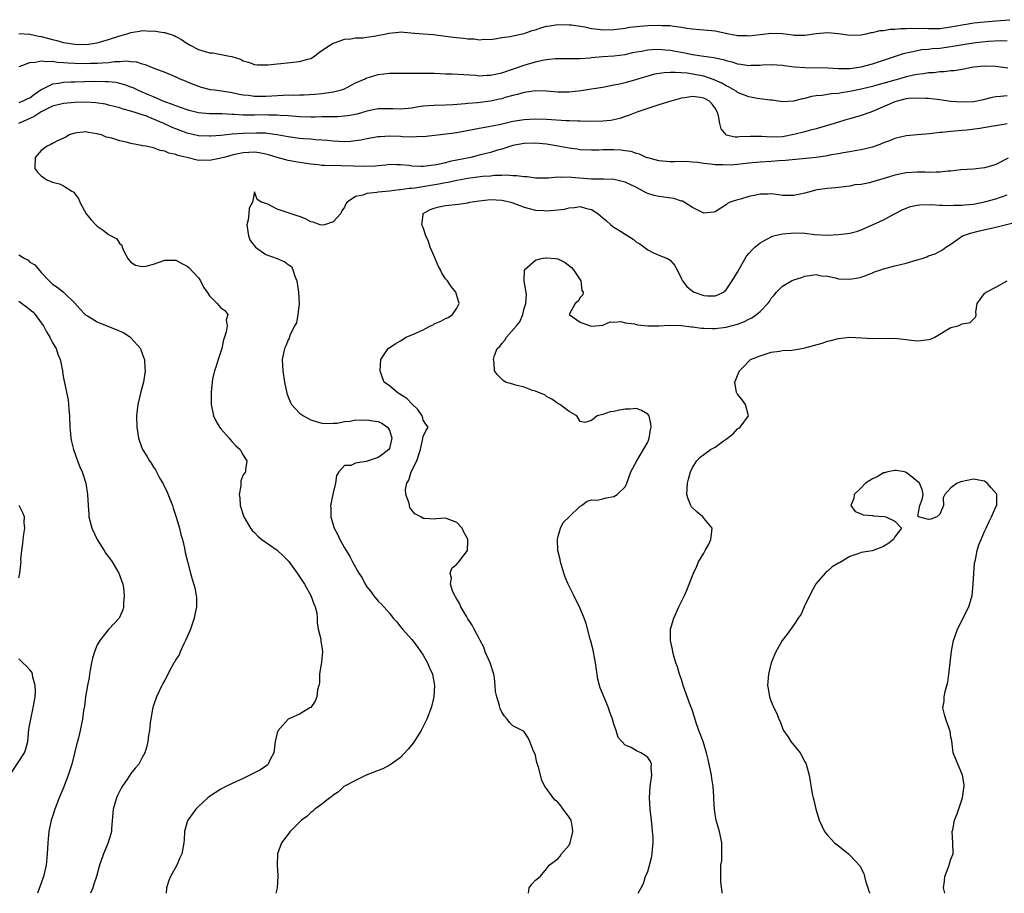
# Model space of a CAD drawing. Units: inches. Extents: x 2640000 to 2643000, y 1476000 to 1479000.
# Drawn here: x 2642335 to 2642510, y 1476000 to 1476155 of the extents above; entities that cross this region are included whole.
import ezdxf

# ---------------------------------------------------------------- set-up
doc = ezdxf.new("R2010")
doc.units = ezdxf.units.IN
doc.header["$MEASUREMENT"] = 0
doc.layers.add('LD26401476_2ft', color=192, linetype='Continuous')

msp = doc.modelspace()

# ---------------------------------------------------------------- linework, layer by layer
at = {"layer": 'LD26401476_2ft'}
for points, elevation in [([(2642335, 1476153.03), (2642337, 1476152.93), (2642338.56, 1476152.56), (2642339, 1476152.5), (2642341, 1476151.97), (2642341.79, 1476151.79), (2642343, 1476151.45), (2642345, 1476151.12), (2642347, 1476151.1), (2642349, 1476151.4), (2642351, 1476151.95), (2642353, 1476152.62), (2642354.31, 1476153), (2642355, 1476153.23), (2642356.54, 1476153.46), (2642357, 1476153.55), (2642358.52, 1476153.48), (2642359, 1476153.5), (2642360.78, 1476153.22), (2642361, 1476153.2), (2642362.68, 1476152.68), (2642363, 1476152.53), (2642364, 1476152), (2642365, 1476151.28), (2642365.18, 1476151.18), (2642365.44, 1476151), (2642367, 1476150.2), (2642368.18, 1476149.82), (2642369, 1476149.6), (2642369.59, 1476149.59), (2642372.54, 1476149), (2642372.93, 1476148.93), (2642374.48, 1476148.48), (2642375, 1476148.2), (2642375.94, 1476147.94), (2642377, 1476147.52), (2642377.47, 1476147.47), (2642379.44, 1476147.44), (2642381, 1476147.66), (2642381.68, 1476147.68), (2642385, 1476148.05), (2642386.5, 1476148.5), (2642387, 1476148.62), (2642387.67, 1476149), (2642388.4, 1476149.6), (2642389, 1476149.99), (2642390.51, 1476151), (2642391, 1476151.3), (2642391.42, 1476151.42), (2642393, 1476152.05), (2642394.12, 1476152.12), (2642395, 1476152.27), (2642396.3, 1476152.3), (2642397, 1476152.37), (2642398.61, 1476152.61), (2642400.46, 1476153), (2642400.89, 1476153.11), (2642402.7, 1476153.3), (2642403, 1476153.32), (2642404.81, 1476153.19), (2642407, 1476152.99), (2642408.84, 1476152.84), (2642411, 1476152.58), (2642412.37, 1476152.37), (2642414.19, 1476152.19), (2642415, 1476152.08), (2642416.08, 1476152.08), (2642417, 1476151.9), (2642418.01, 1476152.01), (2642419, 1476151.99), (2642420.15, 1476152.15), (2642421, 1476152.36), (2642422.5, 1476152.5), (2642423, 1476152.64), (2642425, 1476153.03), (2642426.42, 1476153.58), (2642427, 1476153.72), (2642427.95, 1476154.05), (2642429, 1476154.33), (2642429.57, 1476154.43), (2642431, 1476154.62), (2642433, 1476154.6), (2642433.44, 1476154.56), (2642435.78, 1476154.22), (2642437, 1476153.95), (2642438.18, 1476153.82), (2642439, 1476153.69), (2642441, 1476153.74), (2642443, 1476154.01), (2642443.85, 1476154.15), (2642445.63, 1476154.37), (2642447, 1476154.46), (2642449, 1476154.52), (2642449.51, 1476154.49), (2642451, 1476154.44), (2642451.67, 1476154.33), (2642453, 1476154.19), (2642453.98, 1476154.02), (2642455, 1476153.9), (2642456.23, 1476153.77), (2642457, 1476153.72), (2642459, 1476153.5), (2642461.45, 1476153), (2642462.76, 1476152.76), (2642463, 1476152.7), (2642464.65, 1476152.66), (2642465, 1476152.63), (2642467, 1476152.89), (2642469, 1476153.1), (2642471, 1476153.04), (2642472.81, 1476152.81), (2642473, 1476152.77), (2642474.76, 1476152.76), (2642475, 1476152.73), (2642477, 1476153.06), (2642479, 1476153.23), (2642481, 1476153.02), (2642483, 1476152.76), (2642485, 1476152.83), (2642485.91, 1476153), (2642486.8, 1476153.2), (2642487, 1476153.2), (2642488.42, 1476153.58), (2642489, 1476153.59), (2642490.18, 1476153.82), (2642491, 1476153.82), (2642492.06, 1476153.94), (2642493, 1476153.93), (2642494.02, 1476153.98), (2642495, 1476153.96), (2642496.03, 1476153.97), (2642497, 1476153.93), (2642498.04, 1476153.96), (2642499, 1476153.96), (2642501, 1476154.23), (2642501.63, 1476154.37), (2642503.33, 1476154.67), (2642505.08, 1476154.92), (2642507, 1476155.12), (2642509, 1476155.3), (2642511.5, 1476155.5)], 8590), ([(2642335, 1476147.18), (2642335.24, 1476147.24), (2642337, 1476147.89), (2642337.93, 1476147.93), (2642339, 1476148.2), (2642340.04, 1476148.04), (2642341, 1476148.1), (2642341.94, 1476147.94), (2642343, 1476147.9), (2642343.82, 1476147.82), (2642345, 1476147.77), (2642347, 1476147.73), (2642347.76, 1476147.76), (2642349, 1476147.77), (2642349.85, 1476147.85), (2642351, 1476147.89), (2642352.04, 1476148.04), (2642353, 1476148.05), (2642354.16, 1476148.16), (2642355, 1476148.06), (2642355.99, 1476147.99), (2642357, 1476147.66), (2642357.53, 1476147.53), (2642358.76, 1476147), (2642361, 1476146.17), (2642363, 1476145.32), (2642363.67, 1476145), (2642364.62, 1476144.62), (2642365, 1476144.45), (2642366.04, 1476144.04), (2642367, 1476143.65), (2642367.5, 1476143.5), (2642369.1, 1476143.1), (2642369.79, 1476143), (2642371.16, 1476142.84), (2642373, 1476142.54), (2642374.26, 1476142.26), (2642375, 1476142.14), (2642375.95, 1476142.05), (2642377, 1476141.9), (2642379, 1476141.9), (2642380.05, 1476141.95), (2642382.09, 1476142.09), (2642383, 1476142.1), (2642383.91, 1476142.09), (2642385, 1476142.13), (2642385.86, 1476142.14), (2642387.76, 1476142.24), (2642389, 1476142.36), (2642390.62, 1476142.62), (2642391, 1476142.65), (2642391.3, 1476142.7), (2642392.46, 1476143), (2642393, 1476143.21), (2642395, 1476144.25), (2642396.69, 1476145), (2642396.89, 1476145.11), (2642398.41, 1476145.59), (2642399, 1476145.72), (2642401, 1476145.99), (2642403.99, 1476146.01), (2642405, 1476145.96), (2642405.99, 1476146.01), (2642407, 1476145.96), (2642407.99, 1476146.01), (2642409, 1476145.96), (2642410.06, 1476145.94), (2642411, 1476145.88), (2642412.16, 1476145.84), (2642414.26, 1476145.74), (2642416.4, 1476145.6), (2642417, 1476145.53), (2642418.39, 1476145.61), (2642419, 1476145.6), (2642421, 1476146.06), (2642425, 1476147.41), (2642425.6, 1476147.6), (2642427, 1476147.98), (2642428.29, 1476148.29), (2642429, 1476148.4), (2642430.59, 1476148.59), (2642432.61, 1476148.61), (2642434.59, 1476148.59), (2642435, 1476148.6), (2642436.71, 1476148.71), (2642437, 1476148.75), (2642439, 1476148.93), (2642441, 1476149.06), (2642443, 1476149.31), (2642444.36, 1476149.64), (2642445, 1476149.76), (2642445.92, 1476149.92), (2642447, 1476150.15), (2642447.79, 1476150.21), (2642449, 1476150.26), (2642450.14, 1476150.14), (2642451, 1476150.08), (2642453.59, 1476149.59), (2642455, 1476149.3), (2642457, 1476149), (2642458.79, 1476148.79), (2642459, 1476148.73), (2642460.43, 1476148.43), (2642461, 1476148.24), (2642461.98, 1476147.98), (2642463, 1476147.66), (2642463.59, 1476147.59), (2642465, 1476147.36), (2642465.39, 1476147.39), (2642467, 1476147.4), (2642467.45, 1476147.45), (2642469, 1476147.51), (2642471, 1476147.38), (2642471.32, 1476147.32), (2642473.12, 1476147.12), (2642475, 1476146.99), (2642479.07, 1476146.93), (2642481, 1476146.83), (2642481.16, 1476146.84), (2642483, 1476146.84), (2642485, 1476147.09), (2642487, 1476147.63), (2642492.53, 1476149.47), (2642493, 1476149.58), (2642493.7, 1476149.7), (2642495, 1476150.02), (2642495.83, 1476150.17), (2642497, 1476150.28), (2642497.64, 1476150.36), (2642499, 1476150.46), (2642501, 1476150.72), (2642503.1, 1476151.1), (2642505, 1476151.4), (2642505.45, 1476151.45), (2642507.67, 1476151.67), (2642509.77, 1476151.77), (2642511, 1476151.74)], 8588), ([(2642511.11, 1476146.89), (2642509, 1476147.18), (2642507, 1476147.24), (2642505, 1476147.04), (2642504.73, 1476147), (2642503, 1476146.65), (2642501.59, 1476146.41), (2642501, 1476146.38), (2642499.78, 1476146.22), (2642499, 1476146.24), (2642497.93, 1476146.07), (2642497, 1476146.06), (2642496.13, 1476145.87), (2642495, 1476145.76), (2642494.4, 1476145.6), (2642493, 1476145.31), (2642491.9, 1476145), (2642491, 1476144.76), (2642487.82, 1476143.82), (2642487, 1476143.59), (2642485, 1476143.11), (2642483, 1476142.69), (2642481.52, 1476142.48), (2642481, 1476142.39), (2642479.7, 1476142.3), (2642478.03, 1476142.03), (2642477, 1476141.94), (2642476.17, 1476141.83), (2642475, 1476141.49), (2642474.56, 1476141.44), (2642472.97, 1476140.97), (2642471, 1476140.87), (2642469.16, 1476141.16), (2642468.81, 1476141.19), (2642466.5, 1476141.5), (2642465, 1476141.77), (2642463.75, 1476142.25), (2642463, 1476142.57), (2642462.76, 1476142.76), (2642461.52, 1476143.52), (2642461, 1476143.72), (2642460.22, 1476144.22), (2642458.82, 1476144.82), (2642457, 1476145.44), (2642455, 1476145.83), (2642454.03, 1476145.97), (2642453, 1476146.04), (2642451.87, 1476146.13), (2642451, 1476146.09), (2642449.93, 1476146.07), (2642448.22, 1476145.78), (2642447, 1476145.46), (2642445.41, 1476145), (2642444.81, 1476144.81), (2642443, 1476144.29), (2642442.05, 1476144.05), (2642441, 1476143.82), (2642439, 1476143.44), (2642437, 1476143.11), (2642435.16, 1476142.84), (2642433, 1476142.62), (2642431, 1476142.59), (2642429, 1476142.78), (2642427, 1476142.86), (2642425.4, 1476142.6), (2642425, 1476142.56), (2642423.81, 1476142.19), (2642423, 1476142), (2642421.63, 1476141.63), (2642421, 1476141.44), (2642420.64, 1476141.36), (2642419, 1476141.02), (2642416.72, 1476140.72), (2642415, 1476140.6), (2642414.52, 1476140.52), (2642412.34, 1476140.34), (2642411, 1476140.26), (2642409, 1476140.25), (2642407, 1476140.12), (2642405.91, 1476139.91), (2642405, 1476139.76), (2642403, 1476139.57), (2642401.65, 1476139.65), (2642401, 1476139.66), (2642399.65, 1476139.65), (2642399, 1476139.62), (2642397, 1476139.2), (2642395.29, 1476138.71), (2642393.63, 1476138.37), (2642393, 1476138.3), (2642391.77, 1476138.23), (2642391, 1476138.23), (2642389.8, 1476138.2), (2642389, 1476138.22), (2642387.82, 1476138.18), (2642387, 1476138.18), (2642385, 1476138.21), (2642383.69, 1476138.31), (2642383, 1476138.38), (2642381.54, 1476138.46), (2642381, 1476138.52), (2642379.48, 1476138.52), (2642379, 1476138.54), (2642377, 1476138.49), (2642375.47, 1476138.53), (2642375, 1476138.51), (2642373.36, 1476138.64), (2642373, 1476138.64), (2642371.25, 1476138.75), (2642369, 1476138.77), (2642367, 1476138.94), (2642365.34, 1476139.34), (2642365, 1476139.45), (2642363, 1476140.14), (2642362.4, 1476140.4), (2642361, 1476140.89), (2642360.74, 1476141), (2642359, 1476141.75), (2642358.14, 1476142.14), (2642357, 1476142.6), (2642356.07, 1476143), (2642355.36, 1476143.36), (2642355, 1476143.5), (2642353.91, 1476143.91), (2642353, 1476144.16), (2642352.3, 1476144.3), (2642351, 1476144.42), (2642350.46, 1476144.46), (2642348.47, 1476144.47), (2642345, 1476144.4), (2642344.36, 1476144.36), (2642343, 1476144.32), (2642342.16, 1476144.16), (2642341, 1476144.04), (2642339, 1476143), (2642337.8, 1476142.2), (2642337, 1476141.56), (2642336.6, 1476141.4), (2642335.75, 1476141), (2642335, 1476140.73)], 8586), ([(2642511, 1476141.93), (2642509.81, 1476141.81), (2642509, 1476141.79), (2642508.35, 1476141.65), (2642506.75, 1476141.25), (2642505.6, 1476141), (2642505, 1476140.89), (2642503, 1476140.8), (2642500.95, 1476140.95), (2642499, 1476141.21), (2642497, 1476141.45), (2642496.55, 1476141.45), (2642495, 1476141.56), (2642493.45, 1476141.45), (2642493, 1476141.39), (2642491.41, 1476141), (2642491, 1476140.88), (2642487, 1476139.14), (2642486.57, 1476139), (2642485, 1476138.42), (2642483, 1476137.86), (2642482.31, 1476137.69), (2642480.77, 1476137.23), (2642479, 1476136.65), (2642477, 1476136.06), (2642475.77, 1476135.77), (2642475, 1476135.55), (2642473, 1476135.05), (2642471.29, 1476134.71), (2642471, 1476134.67), (2642469, 1476134.57), (2642467.32, 1476134.68), (2642465.3, 1476134.7), (2642463.37, 1476134.63), (2642463, 1476134.58), (2642462.59, 1476134.59), (2642461, 1476134.97), (2642460.95, 1476135), (2642460.09, 1476136.09), (2642459.85, 1476137), (2642459.61, 1476138.39), (2642459.43, 1476139), (2642459, 1476139.74), (2642458.47, 1476140.47), (2642457.98, 1476141), (2642457, 1476141.56), (2642456.32, 1476141.68), (2642455, 1476141.84), (2642453.57, 1476141.57), (2642453, 1476141.52), (2642452.58, 1476141.42), (2642451.11, 1476141), (2642449, 1476140.33), (2642448.07, 1476140.07), (2642447, 1476139.72), (2642445.06, 1476139.06), (2642443.58, 1476138.42), (2642443, 1476138.25), (2642442.06, 1476137.94), (2642441, 1476137.68), (2642440.42, 1476137.58), (2642439, 1476137.42), (2642436.61, 1476137.39), (2642435, 1476137.44), (2642434.57, 1476137.43), (2642433, 1476137.5), (2642432.5, 1476137.5), (2642429, 1476137.72), (2642427, 1476137.8), (2642425, 1476137.7), (2642423, 1476137.35), (2642420.87, 1476136.87), (2642418.35, 1476136.35), (2642417, 1476136.12), (2642413, 1476135.37), (2642411.11, 1476135.11), (2642407, 1476134.66), (2642406.68, 1476134.68), (2642405, 1476134.6), (2642403.33, 1476134.67), (2642403, 1476134.71), (2642401, 1476134.77), (2642399.34, 1476134.66), (2642399, 1476134.63), (2642397, 1476134.27), (2642395.94, 1476134.06), (2642395, 1476133.92), (2642394.16, 1476133.84), (2642393, 1476133.78), (2642391, 1476133.87), (2642389.98, 1476133.98), (2642389, 1476134.06), (2642387.87, 1476134.13), (2642387, 1476134.23), (2642385.69, 1476134.31), (2642385, 1476134.37), (2642383, 1476134.63), (2642381.02, 1476135.02), (2642379.27, 1476135.27), (2642379, 1476135.28), (2642377.33, 1476135.33), (2642375, 1476135.24), (2642373, 1476135.11), (2642371, 1476134.91), (2642369.23, 1476134.77), (2642369, 1476134.74), (2642367, 1476134.85), (2642365, 1476135.3), (2642363.77, 1476135.77), (2642363, 1476136.05), (2642362.33, 1476136.33), (2642360.87, 1476137), (2642359, 1476137.81), (2642357.63, 1476138.37), (2642357, 1476138.59), (2642355.74, 1476139), (2642355.17, 1476139.17), (2642355, 1476139.24), (2642353.59, 1476139.59), (2642353, 1476139.8), (2642351, 1476140.31), (2642350.44, 1476140.44), (2642348.71, 1476140.71), (2642347, 1476140.81), (2642345, 1476140.79), (2642343, 1476140.61), (2642341, 1476140.09), (2642339, 1476139.09), (2642338.84, 1476139), (2642337.76, 1476138.24), (2642336.36, 1476137.64), (2642334.99, 1476137.01)], 8584), ([(2642511, 1476136.94), (2642509, 1476136.63), (2642508.54, 1476136.54), (2642506.12, 1476136.12), (2642503.84, 1476135.84), (2642503, 1476135.77), (2642501.65, 1476135.65), (2642501, 1476135.62), (2642499.43, 1476135.43), (2642499, 1476135.4), (2642497.16, 1476135.16), (2642495, 1476135.02), (2642493, 1476134.84), (2642491, 1476134.34), (2642490.06, 1476133.94), (2642489, 1476133.56), (2642488.61, 1476133.39), (2642487.53, 1476133), (2642487, 1476132.82), (2642486.77, 1476132.77), (2642485, 1476132.31), (2642484.21, 1476132.21), (2642483, 1476131.97), (2642481.8, 1476131.8), (2642481, 1476131.64), (2642479.36, 1476131.36), (2642479, 1476131.28), (2642477, 1476131), (2642471.56, 1476130.44), (2642470.37, 1476130.37), (2642469, 1476130.26), (2642467, 1476130.16), (2642465, 1476129.98), (2642463, 1476129.73), (2642462.31, 1476129.69), (2642461, 1476129.58), (2642460.36, 1476129.64), (2642459, 1476129.66), (2642458.19, 1476129.81), (2642457, 1476129.9), (2642455.9, 1476130.1), (2642455, 1476130.17), (2642453.75, 1476130.25), (2642451.78, 1476130.22), (2642451, 1476130.2), (2642449, 1476130.37), (2642447, 1476130.9), (2642446.73, 1476131), (2642445.56, 1476131.56), (2642445, 1476131.66), (2642444.03, 1476132.03), (2642443, 1476132.15), (2642442.26, 1476132.26), (2642441, 1476132.32), (2642439, 1476132.31), (2642438.29, 1476132.29), (2642437, 1476132.28), (2642435, 1476132.35), (2642434.43, 1476132.43), (2642433, 1476132.61), (2642431.04, 1476133), (2642429.31, 1476133.31), (2642429, 1476133.36), (2642427, 1476133.52), (2642425, 1476133.44), (2642423, 1476133.09), (2642421, 1476132.48), (2642420.28, 1476132.28), (2642419, 1476131.88), (2642417, 1476131.36), (2642415.49, 1476131), (2642411.77, 1476130.23), (2642411, 1476130.02), (2642409.72, 1476129.72), (2642409, 1476129.58), (2642408.45, 1476129.55), (2642407, 1476129.36), (2642406.61, 1476129.39), (2642405, 1476129.45), (2642404.47, 1476129.53), (2642403, 1476129.67), (2642402.31, 1476129.69), (2642401, 1476129.7), (2642400.38, 1476129.62), (2642399, 1476129.5), (2642398.56, 1476129.44), (2642396.65, 1476129.35), (2642394.59, 1476129.41), (2642392.5, 1476129.5), (2642389.53, 1476129.53), (2642389, 1476129.57), (2642388.35, 1476129.65), (2642387, 1476129.78), (2642385, 1476130.08), (2642383, 1476130.43), (2642381, 1476130.97), (2642379.47, 1476131.47), (2642379, 1476131.59), (2642377.83, 1476131.83), (2642377, 1476131.92), (2642375, 1476131.83), (2642373.48, 1476131.48), (2642373, 1476131.4), (2642371.54, 1476131), (2642371, 1476130.83), (2642370.77, 1476130.77), (2642369, 1476130.43), (2642367.48, 1476130.52), (2642367, 1476130.45), (2642364.97, 1476131), (2642363.35, 1476131.35), (2642363, 1476131.51), (2642361.72, 1476131.72), (2642361, 1476132.12), (2642360.19, 1476132.19), (2642359, 1476132.71), (2642358.74, 1476132.74), (2642357.62, 1476133), (2642357.07, 1476133.07), (2642356.88, 1476133.12), (2642355, 1476133.45), (2642354.37, 1476133.63), (2642353, 1476133.94), (2642351.59, 1476134.41), (2642351, 1476134.54), (2642350.58, 1476134.58), (2642349.72, 1476135), (2642349.14, 1476135.14), (2642349, 1476135.2), (2642347.41, 1476135.41), (2642347, 1476135.52), (2642345.34, 1476135.34), (2642345, 1476135.32), (2642344.02, 1476135), (2642343.42, 1476134.58), (2642343, 1476134.43), (2642342.02, 1476134.02), (2642341, 1476133.47), (2642340.72, 1476133.28), (2642340.07, 1476133), (2642339, 1476132.2), (2642337.94, 1476131), (2642337.89, 1476129), (2642338.36, 1476128.36), (2642339, 1476127.72), (2642339.43, 1476127.43), (2642340.02, 1476127), (2642341, 1476126.6), (2642342.29, 1476126.29), (2642343, 1476125.95), (2642344.45, 1476125), (2642344.8, 1476124.8), (2642345, 1476124.5), (2642345.68, 1476123.68), (2642345.91, 1476123), (2642347, 1476120.97), (2642347.89, 1476119.89), (2642348.72, 1476119), (2642349, 1476118.75), (2642350.06, 1476118.06), (2642351, 1476117.24), (2642352.47, 1476116.47), (2642353, 1476115.6), (2642353.35, 1476115.35), (2642353.43, 1476115), (2642353.81, 1476114.19), (2642354.46, 1476113), (2642354.68, 1476112.68), (2642355, 1476112.34), (2642355.81, 1476111.81), (2642357, 1476111.54), (2642357.63, 1476111.63), (2642359, 1476111.96), (2642361, 1476112.68), (2642363, 1476112.72), (2642364.08, 1476112.08), (2642365, 1476111.64), (2642365.34, 1476111.34), (2642367, 1476109.54), (2642367.38, 1476109), (2642367.92, 1476107.92), (2642368.56, 1476107), (2642369, 1476106.33), (2642370.33, 1476105), (2642370.65, 1476104.65), (2642371, 1476104.21), (2642371.71, 1476103.71), (2642372.25, 1476103), (2642371.92, 1476102.08), (2642372.11, 1476101), (2642371.96, 1476099.96), (2642371.62, 1476099), (2642371.49, 1476098.51), (2642371.15, 1476097), (2642371, 1476096.42), (2642370.51, 1476095), (2642370.18, 1476093.82), (2642369.86, 1476093), (2642369.52, 1476091.52), (2642369.44, 1476091), (2642369.27, 1476089.27), (2642369.29, 1476087.29), (2642369.3, 1476087), (2642369.7, 1476085), (2642370.12, 1476084.12), (2642370.76, 1476083), (2642371, 1476082.67), (2642372.48, 1476081), (2642372.7, 1476080.7), (2642373, 1476080.34), (2642373.66, 1476079.66), (2642374.46, 1476079), (2642374.63, 1476078.63), (2642375, 1476077.96), (2642375.62, 1476077), (2642375.36, 1476075.36), (2642375.39, 1476075), (2642375.19, 1476074.81), (2642375, 1476074.48), (2642374.57, 1476073.43), (2642374.53, 1476073), (2642374.55, 1476072.55), (2642374.27, 1476071), (2642374.4, 1476070.4), (2642374.45, 1476069), (2642375.08, 1476067), (2642376.28, 1476065), (2642376.59, 1476064.59), (2642377, 1476064.2), (2642377.58, 1476063.58), (2642378.3, 1476063), (2642381.05, 1476061.05), (2642382.09, 1476060.09), (2642383.08, 1476059.08), (2642384.61, 1476057), (2642385.88, 1476055), (2642387.01, 1476053), (2642387.54, 1476051.54), (2642387.82, 1476051), (2642388.07, 1476049.93), (2642388.17, 1476049), (2642388.16, 1476048.16), (2642388.35, 1476047), (2642388.79, 1476045.21), (2642388.83, 1476044.83), (2642389, 1476043.87), (2642389.12, 1476043), (2642389, 1476041.82), (2642388.91, 1476041.09), (2642388.86, 1476040.86), (2642388.56, 1476039), (2642388.54, 1476037.46), (2642388.45, 1476037), (2642388.22, 1476036.22), (2642388.09, 1476035), (2642387.78, 1476034.22), (2642387, 1476033.1), (2642386.87, 1476033), (2642385, 1476031.91), (2642383, 1476030.99), (2642381.19, 1476029), (2642381, 1476028.54), (2642380.68, 1476027), (2642380.44, 1476025), (2642379.79, 1476023.79), (2642379.44, 1476023), (2642379.22, 1476022.78), (2642379, 1476022.65), (2642378.05, 1476021.95), (2642377, 1476021.44), (2642376.15, 1476021), (2642375, 1476020.45), (2642373, 1476019.53), (2642371.89, 1476019), (2642371, 1476018.52), (2642369, 1476017.26), (2642368.68, 1476017), (2642367, 1476015.45), (2642366.53, 1476015), (2642365.1, 1476013), (2642365, 1476012.7), (2642364.54, 1476011), (2642364.45, 1476009.55), (2642364.38, 1476009), (2642364.03, 1476007), (2642363.7, 1476006.3), (2642363.16, 1476005), (2642362.06, 1476003), (2642361.75, 1476002.25), (2642361.35, 1476001), (2642361.25, 1476000)], 8582), ([(2642511.16, 1476130.84), (2642509, 1476129.73), (2642508.46, 1476129.54), (2642507, 1476129.11), (2642505, 1476128.92), (2642502.76, 1476128.76), (2642501, 1476128.53), (2642500.53, 1476128.53), (2642499, 1476128.35), (2642498.38, 1476128.38), (2642497, 1476128.33), (2642496.35, 1476128.35), (2642495, 1476128.36), (2642493, 1476128.24), (2642491, 1476127.83), (2642489.3, 1476127.3), (2642487.28, 1476126.72), (2642487, 1476126.62), (2642486.47, 1476126.47), (2642485, 1476126.19), (2642483.91, 1476126.09), (2642483, 1476125.88), (2642481, 1476125.63), (2642480.45, 1476125.55), (2642479, 1476125.44), (2642477.2, 1476125.2), (2642476.86, 1476125.14), (2642476.3, 1476125), (2642475, 1476124.64), (2642473, 1476124.18), (2642472.22, 1476124.22), (2642471, 1476124.23), (2642470.34, 1476124.34), (2642469, 1476124.49), (2642468.47, 1476124.47), (2642467, 1476124.45), (2642466.25, 1476124.25), (2642465, 1476124.03), (2642463.55, 1476123.55), (2642463, 1476123.42), (2642461.7, 1476123), (2642461.23, 1476122.77), (2642461, 1476122.56), (2642460.02, 1476121.98), (2642459, 1476121.31), (2642458.77, 1476121.23), (2642457, 1476121.08), (2642456.88, 1476121.12), (2642455, 1476122.06), (2642453.48, 1476123), (2642453.17, 1476123.17), (2642453, 1476123.19), (2642451.66, 1476123.66), (2642449.9, 1476123.9), (2642449, 1476124.01), (2642448.18, 1476124.18), (2642447, 1476124.56), (2642446.7, 1476124.7), (2642446.21, 1476125), (2642445, 1476125.61), (2642443, 1476126.58), (2642441, 1476127.06), (2642439.12, 1476127.12), (2642437, 1476127.13), (2642433.41, 1476127.41), (2642433, 1476127.47), (2642431.42, 1476127.42), (2642431, 1476127.48), (2642429.31, 1476127.31), (2642429, 1476127.32), (2642427, 1476127.31), (2642425.52, 1476127.53), (2642425, 1476127.52), (2642423.72, 1476127.72), (2642423, 1476127.71), (2642421.8, 1476127.8), (2642421, 1476127.74), (2642419.74, 1476127.74), (2642419, 1476127.66), (2642417.56, 1476127.56), (2642415, 1476127.24), (2642413, 1476126.88), (2642411.47, 1476126.53), (2642411, 1476126.46), (2642409.79, 1476126.21), (2642408.05, 1476125.95), (2642405.52, 1476125.52), (2642405, 1476125.48), (2642404.54, 1476125.46), (2642403, 1476125.21), (2642402.8, 1476125.2), (2642401, 1476125), (2642399, 1476124.82), (2642398.76, 1476124.76), (2642397, 1476124.58), (2642396.28, 1476124.28), (2642395, 1476124.03), (2642393.47, 1476123), (2642393.26, 1476122.74), (2642393, 1476122.16), (2642392.55, 1476121.45), (2642392.35, 1476121), (2642391, 1476119.5), (2642389.45, 1476119), (2642389, 1476118.9), (2642388.67, 1476119), (2642387.46, 1476119.46), (2642387, 1476119.53), (2642386.07, 1476120.07), (2642385, 1476120.45), (2642384.6, 1476120.6), (2642383.32, 1476121), (2642383, 1476121.15), (2642381, 1476121.8), (2642379.36, 1476122.64), (2642379, 1476122.77), (2642378.24, 1476123), (2642377.47, 1476123.47), (2642377, 1476124.87), (2642376.64, 1476123), (2642376.06, 1476121.94), (2642376, 1476121), (2642375.86, 1476119.86), (2642375.61, 1476119), (2642375.94, 1476117), (2642376.22, 1476116.22), (2642377.19, 1476115), (2642379, 1476113.72), (2642381, 1476112.98), (2642382.4, 1476112.4), (2642383, 1476111.92), (2642383.56, 1476111.56), (2642383.83, 1476111), (2642384.15, 1476109.85), (2642384.5, 1476109), (2642384.61, 1476108.61), (2642384.84, 1476107), (2642384.95, 1476105), (2642384.72, 1476103), (2642384.45, 1476101.55), (2642384.14, 1476101), (2642383.3, 1476099.3), (2642383.16, 1476098.84), (2642383, 1476098.5), (2642382.58, 1476097.42), (2642382.32, 1476097), (2642381.92, 1476095), (2642381.98, 1476093.98), (2642382.02, 1476093), (2642382.36, 1476091), (2642382.77, 1476089), (2642383, 1476088.37), (2642383.39, 1476087.39), (2642383.59, 1476087), (2642385, 1476085.48), (2642385.69, 1476085), (2642387, 1476084.3), (2642388, 1476084), (2642389, 1476083.67), (2642389.63, 1476083.63), (2642391, 1476083.66), (2642391.7, 1476083.7), (2642393, 1476083.99), (2642394.05, 1476084.05), (2642395, 1476084.26), (2642396.21, 1476084.21), (2642397, 1476084.3), (2642398.08, 1476084.08), (2642399, 1476083.96), (2642399.66, 1476083.66), (2642400.67, 1476083), (2642401, 1476082.46), (2642401.43, 1476081), (2642401, 1476079.2), (2642400.9, 1476079), (2642399.82, 1476078.18), (2642399, 1476077.6), (2642397.2, 1476077), (2642396.85, 1476076.85), (2642395, 1476076.56), (2642394.17, 1476076.17), (2642393, 1476076.12), (2642392, 1476075), (2642391.61, 1476074.39), (2642391.42, 1476073), (2642391, 1476071.31), (2642390.52, 1476069), (2642390.56, 1476068.56), (2642390.59, 1476067), (2642391.2, 1476065), (2642391.81, 1476063.81), (2642392.18, 1476063), (2642393, 1476061.51), (2642393.29, 1476061), (2642393.96, 1476059.96), (2642394.43, 1476059), (2642395.54, 1476057), (2642396.14, 1476056.14), (2642396.72, 1476055), (2642397, 1476054.56), (2642397.7, 1476053.7), (2642398.2, 1476053), (2642399, 1476052.01), (2642399.53, 1476051.53), (2642401, 1476049.89), (2642401.71, 1476049), (2642402.31, 1476048.31), (2642403, 1476047.46), (2642403.33, 1476047), (2642405, 1476045.19), (2642405.94, 1476043.94), (2642406.63, 1476043), (2642407, 1476042.41), (2642407.79, 1476041), (2642408.13, 1476040.13), (2642408.68, 1476039), (2642409.06, 1476037), (2642408.93, 1476035), (2642408.56, 1476033.44), (2642408.44, 1476033), (2642407.67, 1476031), (2642406.66, 1476029), (2642405.26, 1476026.74), (2642405, 1476026.45), (2642404.37, 1476025.63), (2642403, 1476024.2), (2642401.3, 1476023), (2642401.14, 1476022.86), (2642401, 1476022.8), (2642399.86, 1476022.14), (2642399, 1476021.83), (2642396.88, 1476021), (2642395, 1476020.1), (2642393.12, 1476019.12), (2642392.92, 1476019), (2642391.93, 1476018.07), (2642391, 1476017.45), (2642390.76, 1476017.24), (2642390.41, 1476017), (2642389, 1476015.86), (2642387.72, 1476015), (2642387.36, 1476014.64), (2642387, 1476014.39), (2642386.3, 1476013.7), (2642385.33, 1476013), (2642383.34, 1476011), (2642381.82, 1476009), (2642381.08, 1476007), (2642381.02, 1476005), (2642381.16, 1476003.16), (2642381.16, 1476003), (2642381.05, 1476001), (2642380.79, 1476000)], 8580), ([(2642425.78, 1476000), (2642425.9, 1476001), (2642426.36, 1476001.64), (2642427, 1476002.35), (2642427.84, 1476003), (2642429, 1476004.36), (2642429.46, 1476005), (2642431, 1476006.15), (2642431.4, 1476006.6), (2642431.66, 1476007), (2642433, 1476008.57), (2642433.19, 1476009), (2642433.56, 1476010.44), (2642433.68, 1476011), (2642433.62, 1476011.62), (2642433.35, 1476013), (2642433, 1476013.57), (2642431.96, 1476015), (2642431.55, 1476015.55), (2642431, 1476016.21), (2642430.55, 1476016.55), (2642430.15, 1476017), (2642429, 1476018.63), (2642428.7, 1476019), (2642428.13, 1476020.13), (2642427.57, 1476022.43), (2642427.29, 1476023.29), (2642427, 1476024.53), (2642426.89, 1476024.89), (2642426.69, 1476025.31), (2642426.03, 1476027), (2642425.7, 1476027.7), (2642425, 1476028.77), (2642424.88, 1476028.88), (2642424.66, 1476029), (2642423, 1476029.82), (2642422.42, 1476030.42), (2642421.98, 1476031), (2642421.5, 1476031.5), (2642421, 1476032.22), (2642420.77, 1476032.77), (2642420.7, 1476033), (2642420.6, 1476033.4), (2642420.11, 1476035), (2642419.9, 1476035.9), (2642419.85, 1476037), (2642419.73, 1476038.27), (2642419.58, 1476039), (2642418.97, 1476041), (2642418.08, 1476043), (2642417.8, 1476043.8), (2642417.17, 1476045), (2642417, 1476045.36), (2642416.1, 1476047), (2642415.74, 1476047.74), (2642415, 1476048.86), (2642414.78, 1476049.22), (2642413.75, 1476051), (2642413.53, 1476051.53), (2642413, 1476052.33), (2642412.79, 1476052.79), (2642412.64, 1476053), (2642412.33, 1476053.67), (2642411.9, 1476055), (2642412.07, 1476056.07), (2642411.81, 1476057), (2642412.1, 1476057.9), (2642413, 1476058.57), (2642413.18, 1476058.82), (2642413.36, 1476059), (2642414.92, 1476061), (2642415, 1476062.73), (2642415, 1476063.02), (2642414.26, 1476064.26), (2642413.95, 1476065), (2642413, 1476066.02), (2642411, 1476066.78), (2642409.34, 1476066.66), (2642409, 1476066.6), (2642407.26, 1476066.74), (2642407, 1476066.71), (2642406.61, 1476067), (2642405.52, 1476067.52), (2642405, 1476068.19), (2642404.66, 1476068.66), (2642404.58, 1476069), (2642404.53, 1476069.47), (2642403.96, 1476071), (2642403.89, 1476071.89), (2642404.11, 1476073), (2642404.46, 1476073.54), (2642404.91, 1476075), (2642405.9, 1476077), (2642406.31, 1476078.31), (2642406.55, 1476079), (2642406.96, 1476080.96), (2642407, 1476081.3), (2642407.54, 1476082.46), (2642407.93, 1476083), (2642407.48, 1476083.48), (2642407, 1476084.23), (2642406.88, 1476084.88), (2642406.82, 1476085), (2642406.1, 1476086.1), (2642405, 1476087.12), (2642404.1, 1476088.1), (2642402.86, 1476088.86), (2642402.55, 1476089), (2642401, 1476090.33), (2642400.08, 1476091), (2642399.78, 1476091.78), (2642399.34, 1476093), (2642399.51, 1476095), (2642400.8, 1476097), (2642402.13, 1476097.87), (2642403, 1476098.36), (2642404, 1476099), (2642405, 1476099.38), (2642405.72, 1476099.72), (2642407, 1476100.3), (2642408.32, 1476101), (2642408.79, 1476101.21), (2642409, 1476101.34), (2642410.18, 1476101.82), (2642411, 1476102.33), (2642411.49, 1476102.51), (2642412.23, 1476103), (2642413, 1476104.14), (2642413.46, 1476105), (2642413, 1476106.42), (2642412.85, 1476107), (2642412.02, 1476108.02), (2642411.33, 1476109), (2642411, 1476109.38), (2642410.37, 1476110.37), (2642410.09, 1476111), (2642409.71, 1476111.71), (2642409.13, 1476113), (2642408.28, 1476115), (2642407.99, 1476115.99), (2642407.52, 1476117), (2642407, 1476118.52), (2642406.87, 1476118.87), (2642406.78, 1476119), (2642407, 1476120.76), (2642407.05, 1476121), (2642408.28, 1476121.72), (2642409, 1476121.98), (2642409.81, 1476122.19), (2642411, 1476122.42), (2642413.32, 1476122.68), (2642415, 1476122.93), (2642415.36, 1476123), (2642417, 1476123.27), (2642419, 1476123.48), (2642421, 1476123.36), (2642421.31, 1476123.31), (2642422.61, 1476123), (2642423, 1476122.89), (2642425, 1476122.15), (2642426.14, 1476121.86), (2642427, 1476121.62), (2642428.48, 1476121.52), (2642429, 1476121.46), (2642430.43, 1476121.57), (2642431, 1476121.64), (2642432.2, 1476121.8), (2642433, 1476122.02), (2642433.95, 1476122.05), (2642435, 1476122.24), (2642436.11, 1476121.89), (2642437, 1476121.71), (2642438.11, 1476121), (2642438.6, 1476120.6), (2642439, 1476120.22), (2642439.69, 1476119.69), (2642440.45, 1476119), (2642441, 1476118.6), (2642442.16, 1476117.84), (2642443, 1476117.33), (2642444.42, 1476116.42), (2642445, 1476115.93), (2642445.59, 1476115.59), (2642447, 1476114.51), (2642447.92, 1476114.08), (2642449, 1476113.61), (2642450.53, 1476113), (2642450.84, 1476112.84), (2642451, 1476112.71), (2642451.79, 1476111.79), (2642452.26, 1476111), (2642453, 1476109.4), (2642453.11, 1476109.11), (2642453.17, 1476109), (2642453.98, 1476107.98), (2642455, 1476107.15), (2642455.25, 1476107), (2642457, 1476106.42), (2642457.64, 1476106.35), (2642459, 1476106.32), (2642459.48, 1476106.52), (2642460.49, 1476107), (2642461, 1476107.41), (2642462.06, 1476109), (2642463, 1476110.54), (2642463.22, 1476111), (2642464.36, 1476113), (2642464.62, 1476113.38), (2642465, 1476113.88), (2642465.52, 1476114.48), (2642466.05, 1476115), (2642467, 1476115.78), (2642469, 1476116.87), (2642469.41, 1476117), (2642471, 1476117.37), (2642472.47, 1476117.53), (2642473, 1476117.54), (2642475, 1476117.48), (2642476.71, 1476117.29), (2642479, 1476117.16), (2642481, 1476117.24), (2642482.55, 1476117.45), (2642483, 1476117.53), (2642484.18, 1476117.82), (2642485, 1476118.12), (2642487.04, 1476118.96), (2642489, 1476119.87), (2642491.07, 1476121), (2642492.34, 1476121.66), (2642493, 1476121.95), (2642493.77, 1476122.23), (2642495, 1476122.48), (2642495.45, 1476122.55), (2642497.41, 1476122.59), (2642499, 1476122.47), (2642499.51, 1476122.49), (2642501, 1476122.4), (2642501.54, 1476122.46), (2642503, 1476122.48), (2642503.45, 1476122.55), (2642505, 1476122.68), (2642507, 1476123.06), (2642509, 1476123.63), (2642511, 1476124.31)], 8578), ([(2642445.3, 1476000), (2642445.82, 1476001), (2642446.24, 1476001.76), (2642446.61, 1476003), (2642447, 1476003.89), (2642447.7, 1476006.3), (2642447.82, 1476007), (2642447.86, 1476007.86), (2642448, 1476009), (2642447.96, 1476010.04), (2642447.87, 1476011), (2642447.77, 1476011.77), (2642447.66, 1476013), (2642447.44, 1476015), (2642447.32, 1476017), (2642447.44, 1476019), (2642447.73, 1476021), (2642447.64, 1476022.36), (2642447.65, 1476023), (2642447.48, 1476023.48), (2642447, 1476024.2), (2642446.54, 1476024.54), (2642445.8, 1476025), (2642445, 1476025.38), (2642444.04, 1476025.96), (2642443, 1476026.39), (2642442.4, 1476027), (2642441.75, 1476027.75), (2642441.39, 1476029), (2642441, 1476030.12), (2642440.73, 1476031), (2642440.27, 1476032.27), (2642440.03, 1476033), (2642439.29, 1476034.71), (2642438.55, 1476036.55), (2642438.41, 1476037), (2642438.14, 1476038.14), (2642437.71, 1476041), (2642437.39, 1476042.61), (2642437.28, 1476043.28), (2642436.9, 1476044.9), (2642436.77, 1476045.23), (2642436.03, 1476048.03), (2642435.66, 1476049), (2642434.86, 1476051), (2642434.22, 1476052.22), (2642433.87, 1476053), (2642432.84, 1476055), (2642432.3, 1476056.3), (2642432.06, 1476057), (2642431.46, 1476059), (2642431.4, 1476059.4), (2642431.02, 1476061), (2642430.94, 1476063), (2642431, 1476063.33), (2642431.46, 1476065), (2642431.97, 1476066.03), (2642433, 1476067.04), (2642435, 1476068.88), (2642435.21, 1476069), (2642436.22, 1476069.78), (2642437, 1476070.01), (2642438, 1476070), (2642439, 1476070.22), (2642439.58, 1476070.42), (2642441, 1476070.62), (2642441.57, 1476071), (2642443, 1476072.34), (2642443.31, 1476073), (2642444.01, 1476075), (2642445.04, 1476077), (2642446.23, 1476079), (2642447, 1476080.32), (2642447.29, 1476081), (2642447.49, 1476082.51), (2642447.64, 1476083), (2642447.58, 1476083.58), (2642447.25, 1476085), (2642447, 1476085.3), (2642445.91, 1476085.91), (2642445, 1476086.28), (2642443.81, 1476086.19), (2642443, 1476086.17), (2642441.98, 1476086.02), (2642441, 1476085.76), (2642440.29, 1476085.71), (2642439, 1476085.24), (2642438.01, 1476085), (2642437, 1476084.14), (2642435.81, 1476083.81), (2642435, 1476083.96), (2642434.41, 1476085), (2642433, 1476085.78), (2642431.38, 1476087), (2642431, 1476087.19), (2642429.96, 1476087.96), (2642429, 1476088.41), (2642428.7, 1476088.7), (2642427.86, 1476089), (2642427, 1476089.39), (2642426.48, 1476089.52), (2642425, 1476090.11), (2642423.53, 1476090.47), (2642423, 1476090.65), (2642421.68, 1476091), (2642421.29, 1476091.29), (2642420.28, 1476092.28), (2642419.72, 1476093), (2642419.66, 1476094.34), (2642419.57, 1476095), (2642419.75, 1476095.75), (2642420.2, 1476097), (2642420.66, 1476097.34), (2642421, 1476097.86), (2642421.57, 1476098.43), (2642421.89, 1476099), (2642423.67, 1476101), (2642424.25, 1476101.75), (2642424.74, 1476103), (2642425, 1476104.08), (2642425.32, 1476105), (2642425.4, 1476106.6), (2642425, 1476109), (2642425.04, 1476111), (2642427, 1476112.71), (2642428.03, 1476113), (2642428.87, 1476113.13), (2642429, 1476113.14), (2642430.6, 1476113), (2642430.95, 1476112.95), (2642431, 1476112.94), (2642432.3, 1476112.3), (2642433.41, 1476111.41), (2642433.78, 1476111), (2642435.07, 1476109), (2642435.3, 1476107.3), (2642435.5, 1476107), (2642435.45, 1476106.55), (2642435, 1476106.08), (2642434.6, 1476105.4), (2642434.09, 1476105), (2642433.01, 1476103), (2642435, 1476101.68), (2642436.75, 1476101), (2642437, 1476100.95), (2642437.69, 1476101), (2642439, 1476101.15), (2642440.29, 1476101.71), (2642441, 1476101.64), (2642442.21, 1476101.79), (2642443, 1476101.54), (2642444.65, 1476101.35), (2642445.17, 1476101.17), (2642447, 1476101.02), (2642449, 1476101.03), (2642450.9, 1476101.1), (2642452.95, 1476101.05), (2642454.82, 1476100.82), (2642455, 1476100.82), (2642456.59, 1476100.59), (2642457, 1476100.59), (2642458.54, 1476100.54), (2642459, 1476100.55), (2642461, 1476100.79), (2642461.88, 1476101), (2642463, 1476101.31), (2642464.23, 1476101.77), (2642465, 1476102.2), (2642465.56, 1476102.44), (2642466.37, 1476103), (2642467, 1476103.57), (2642468.42, 1476105), (2642468.66, 1476105.34), (2642469, 1476105.92), (2642469.52, 1476106.48), (2642469.94, 1476107), (2642471, 1476108.05), (2642472.63, 1476109), (2642473, 1476109.18), (2642474.39, 1476109.61), (2642475, 1476109.85), (2642477, 1476110.13), (2642477.92, 1476109.92), (2642479, 1476109.83), (2642480.46, 1476109.54), (2642481, 1476109.4), (2642483, 1476109.3), (2642484.46, 1476109.54), (2642485, 1476109.69), (2642486.11, 1476110.11), (2642487, 1476110.42), (2642487.4, 1476110.6), (2642488.49, 1476111), (2642489, 1476111.16), (2642491, 1476111.68), (2642493, 1476112.15), (2642495, 1476112.74), (2642495.88, 1476113), (2642496.69, 1476113.31), (2642497, 1476113.49), (2642498.16, 1476113.84), (2642499.47, 1476114.53), (2642500.11, 1476115), (2642501, 1476115.52), (2642503.05, 1476117), (2642504.47, 1476117.53), (2642506.06, 1476117.94), (2642509, 1476118.59), (2642513, 1476119.56)], 8576), ([(2642335, 1476113.66), (2642336.09, 1476113), (2642336.68, 1476112.68), (2642337, 1476112.37), (2642337.88, 1476111.88), (2642339, 1476110.52), (2642340.4, 1476109), (2642340.75, 1476108.75), (2642341, 1476108.45), (2642341.88, 1476107.88), (2642343, 1476106.99), (2642345, 1476105.02), (2642345.95, 1476103.95), (2642346.84, 1476103), (2642347, 1476102.89), (2642347.23, 1476102.77), (2642349, 1476101.73), (2642349.5, 1476101.5), (2642352.34, 1476100.34), (2642353.74, 1476099.74), (2642354.89, 1476099), (2642355, 1476098.9), (2642356.67, 1476097), (2642356.74, 1476096.74), (2642357, 1476096.08), (2642357.27, 1476095.27), (2642357.4, 1476095), (2642357.47, 1476093.47), (2642357.54, 1476093), (2642357.23, 1476091), (2642356.76, 1476089.24), (2642356.22, 1476087), (2642355.97, 1476085), (2642356.01, 1476083), (2642356.32, 1476081), (2642356.5, 1476080.5), (2642357.07, 1476079), (2642357.81, 1476077.81), (2642358.28, 1476077), (2642358.58, 1476076.58), (2642359, 1476075.88), (2642359.37, 1476075.37), (2642359.55, 1476075), (2642360.15, 1476073.85), (2642360.64, 1476073), (2642361.43, 1476071.43), (2642362.39, 1476069), (2642362.53, 1476068.53), (2642363.05, 1476066.94), (2642363.62, 1476065), (2642363.85, 1476063.85), (2642364.16, 1476063), (2642364.55, 1476061.45), (2642364.66, 1476060.66), (2642365.04, 1476059.04), (2642365.57, 1476057), (2642365.92, 1476055.92), (2642366.36, 1476054.36), (2642366.63, 1476053), (2642366.66, 1476052.66), (2642366.66, 1476051), (2642366.35, 1476049.65), (2642366.26, 1476049), (2642365.89, 1476047.89), (2642365.57, 1476047), (2642365, 1476045.67), (2642364.73, 1476045), (2642364.43, 1476044.43), (2642363.76, 1476043), (2642363.55, 1476042.45), (2642363, 1476041.61), (2642362.79, 1476041.21), (2642362.63, 1476041), (2642362.13, 1476040.13), (2642361.55, 1476039), (2642361.39, 1476038.61), (2642361, 1476037.94), (2642360.68, 1476037.32), (2642360.48, 1476037), (2642359.52, 1476035), (2642359, 1476033.45), (2642358.85, 1476032.85), (2642358.54, 1476031), (2642358.43, 1476030.43), (2642358.28, 1476029), (2642358.12, 1476028.12), (2642357.99, 1476027), (2642357.8, 1476026.2), (2642357.47, 1476025), (2642357, 1476024.18), (2642356.4, 1476023), (2642355.74, 1476022.26), (2642355, 1476021.3), (2642354.39, 1476020.39), (2642353.42, 1476019), (2642353.26, 1476018.74), (2642352.59, 1476017.41), (2642352.4, 1476017), (2642351.84, 1476015), (2642351.54, 1476011.54), (2642351.51, 1476011), (2642351.4, 1476010.6), (2642350.87, 1476008.87), (2642350.08, 1476007), (2642349.64, 1476005.64), (2642349.39, 1476005), (2642348.83, 1476003), (2642348.4, 1476001.6), (2642348.21, 1476001), (2642347.8, 1476000)], 8584), ([(2642460.27, 1476000), (2642460.27, 1476000.27), (2642460, 1476002), (2642460.02, 1476003), (2642460.01, 1476005), (2642460.18, 1476005.82), (2642460.23, 1476007), (2642460.18, 1476008.18), (2642460.23, 1476009), (2642459.78, 1476011), (2642459.59, 1476011.59), (2642459.18, 1476013), (2642459, 1476014.06), (2642458.88, 1476015), (2642458.76, 1476016.76), (2642458.76, 1476017.24), (2642458.63, 1476019), (2642458.42, 1476020.42), (2642458.36, 1476021), (2642457.97, 1476023), (2642457.79, 1476023.79), (2642457.49, 1476025), (2642456.85, 1476027), (2642456.37, 1476028.37), (2642456.13, 1476029), (2642455.64, 1476030.36), (2642455.34, 1476031.34), (2642454.85, 1476032.85), (2642454.62, 1476033.38), (2642453.34, 1476037), (2642453, 1476038.05), (2642452.66, 1476039), (2642452.29, 1476040.29), (2642452.03, 1476041), (2642451.58, 1476042.42), (2642451.45, 1476043), (2642451.4, 1476043.4), (2642451.06, 1476045), (2642451.07, 1476046.93), (2642451.07, 1476047), (2642451.65, 1476049), (2642452.55, 1476051), (2642453, 1476051.96), (2642453.53, 1476053), (2642453.96, 1476053.96), (2642454.39, 1476055), (2642455.16, 1476057), (2642455.76, 1476058.24), (2642456.02, 1476059), (2642457, 1476060.57), (2642457.21, 1476061), (2642457.86, 1476062.14), (2642458.25, 1476063), (2642458.45, 1476064.45), (2642458.47, 1476065), (2642457, 1476066.76), (2642456.79, 1476067), (2642455.83, 1476067.83), (2642454.79, 1476068.79), (2642454.68, 1476069), (2642454.2, 1476070.2), (2642453.99, 1476071), (2642454.09, 1476073), (2642454.27, 1476073.73), (2642454.65, 1476075), (2642455, 1476075.82), (2642455.73, 1476077), (2642456.34, 1476077.66), (2642457, 1476078.12), (2642458.17, 1476079), (2642459, 1476079.41), (2642460.45, 1476080.45), (2642461, 1476080.82), (2642462.21, 1476081.79), (2642463, 1476082.68), (2642463.21, 1476082.79), (2642463.49, 1476083), (2642464.95, 1476085), (2642464.42, 1476087), (2642463.84, 1476087.84), (2642463, 1476088.83), (2642462.94, 1476088.94), (2642462.88, 1476089), (2642462.84, 1476089.16), (2642462.53, 1476091), (2642463, 1476092.16), (2642463.37, 1476093), (2642464.15, 1476093.85), (2642465, 1476094.74), (2642465.29, 1476095), (2642467, 1476095.69), (2642469, 1476096.32), (2642470.48, 1476096.48), (2642471, 1476096.59), (2642472.66, 1476096.66), (2642473, 1476096.71), (2642474.45, 1476097), (2642475, 1476097.09), (2642476.5, 1476097.5), (2642478.05, 1476097.95), (2642479, 1476098.27), (2642479.59, 1476098.41), (2642481, 1476098.77), (2642483.02, 1476098.98), (2642485.11, 1476098.89), (2642487, 1476098.75), (2642491, 1476098.81), (2642493, 1476098.55), (2642493.48, 1476098.52), (2642495, 1476098.32), (2642495.62, 1476098.38), (2642497, 1476098.57), (2642497.34, 1476098.66), (2642498.12, 1476099), (2642500.29, 1476100.29), (2642501, 1476100.69), (2642502.31, 1476101), (2642503, 1476101.37), (2642504.4, 1476101.6), (2642505, 1476102.18), (2642505.4, 1476102.6), (2642505.46, 1476103), (2642505.45, 1476103.45), (2642505.69, 1476105), (2642507, 1476106.78), (2642507.11, 1476106.89), (2642507.29, 1476107), (2642509, 1476107.91), (2642510.98, 1476109)], 8574), ([(2642335, 1476105.42), (2642336.41, 1476104.41), (2642337, 1476103.94), (2642337.51, 1476103.51), (2642337.96, 1476103), (2642339, 1476101.55), (2642339.41, 1476101), (2642339.93, 1476099.93), (2642340.54, 1476099), (2642341, 1476098.01), (2642341.65, 1476097), (2642341.99, 1476095.99), (2642342.41, 1476095), (2642342.48, 1476094.48), (2642342.79, 1476093), (2642342.81, 1476092.81), (2642343, 1476091.71), (2642343.81, 1476087.81), (2642343.9, 1476087), (2642343.93, 1476086.07), (2642344.04, 1476085), (2642344.09, 1476083), (2642344.23, 1476081.77), (2642344.29, 1476081), (2642344.4, 1476080.4), (2642344.76, 1476079), (2642345.47, 1476077), (2642345.91, 1476075.91), (2642346.31, 1476075), (2642346.94, 1476073), (2642347.24, 1476071), (2642347.35, 1476069), (2642347.5, 1476067.5), (2642347.52, 1476067), (2642347.66, 1476066.34), (2642348.03, 1476065), (2642348.97, 1476063), (2642349.73, 1476061.73), (2642350.22, 1476061), (2642350.51, 1476060.51), (2642351, 1476059.9), (2642351.66, 1476059), (2642352.86, 1476057), (2642353.52, 1476055), (2642353.64, 1476054.36), (2642353.8, 1476053), (2642353.69, 1476051.69), (2642353.69, 1476051), (2642353.54, 1476050.46), (2642352.93, 1476049.07), (2642352.89, 1476049), (2642351.08, 1476047), (2642351, 1476046.93), (2642349.45, 1476045), (2642349, 1476044.2), (2642348.48, 1476043), (2642348.16, 1476041.84), (2642347.97, 1476041), (2642347.74, 1476039.74), (2642347.62, 1476039), (2642347.57, 1476038.43), (2642347.27, 1476037), (2642346.91, 1476035), (2642346.7, 1476033.3), (2642346.56, 1476032.56), (2642346.36, 1476031), (2642346.12, 1476029.88), (2642345.95, 1476029), (2642345.65, 1476027.65), (2642345.46, 1476027), (2642345.34, 1476026.66), (2642344.97, 1476024.97), (2642344.48, 1476023), (2642343.84, 1476021), (2642343.04, 1476018.96), (2642342.19, 1476017), (2642341.41, 1476015), (2642341, 1476013.66), (2642340.78, 1476013), (2642340.37, 1476011), (2642340.28, 1476009.72), (2642340.2, 1476009), (2642340.09, 1476007), (2642339.87, 1476005), (2642339.41, 1476003), (2642339, 1476001.79), (2642338.34, 1476000)], 8586), ([(2642499.9, 1476000), (2642499.69, 1476001), (2642499.84, 1476002.16), (2642499.91, 1476003), (2642500.52, 1476004.52), (2642500.68, 1476005), (2642500.72, 1476005.28), (2642501, 1476006.1), (2642501.39, 1476007), (2642501.33, 1476009), (2642501.22, 1476011), (2642501.31, 1476011.31), (2642501.64, 1476013), (2642502.12, 1476014.12), (2642503, 1476016.81), (2642503.08, 1476017), (2642503.29, 1476018.71), (2642503.33, 1476019), (2642503.33, 1476019.33), (2642503.06, 1476021), (2642502.47, 1476022.47), (2642502.2, 1476023), (2642501.89, 1476023.89), (2642501.39, 1476025), (2642501.13, 1476027.13), (2642501, 1476027.8), (2642500.84, 1476028.84), (2642500.8, 1476029), (2642500.07, 1476031), (2642499.82, 1476031.82), (2642499.58, 1476033), (2642499.79, 1476034.21), (2642499.78, 1476035), (2642499.94, 1476035.94), (2642500.43, 1476037.57), (2642500.63, 1476039), (2642500.87, 1476041), (2642501.08, 1476043.08), (2642501.45, 1476045), (2642501.66, 1476045.66), (2642502.15, 1476047), (2642504.21, 1476051), (2642504.76, 1476053), (2642504.95, 1476055), (2642505.07, 1476057), (2642505.21, 1476058.79), (2642505.38, 1476059.38), (2642505.66, 1476061), (2642505.97, 1476062.03), (2642506.36, 1476063), (2642507, 1476064.42), (2642507.29, 1476065), (2642507.83, 1476066.17), (2642508.24, 1476067), (2642509, 1476068.78), (2642509.14, 1476069), (2642509.17, 1476071), (2642509.08, 1476071.08), (2642508.16, 1476072.16), (2642507.47, 1476073), (2642507, 1476073.34), (2642506.61, 1476073.39), (2642505, 1476073.73), (2642502.75, 1476073.25), (2642502.09, 1476073), (2642501, 1476072.15), (2642499.88, 1476071), (2642499.61, 1476070.39), (2642499.66, 1476069), (2642499, 1476067.5), (2642498.48, 1476067), (2642497.4, 1476066.6), (2642497, 1476066.51), (2642495.22, 1476067), (2642495.12, 1476067.12), (2642495.45, 1476069), (2642495.88, 1476070.12), (2642496.07, 1476071), (2642495.88, 1476071.88), (2642495.42, 1476073), (2642493.47, 1476074.53), (2642493, 1476074.93), (2642492.72, 1476075), (2642491.27, 1476075.27), (2642491, 1476075.25), (2642489.77, 1476075), (2642489.15, 1476074.85), (2642489, 1476074.83), (2642487.84, 1476074.16), (2642487, 1476073.77), (2642486.54, 1476073.46), (2642485.77, 1476073), (2642485, 1476072.2), (2642483.77, 1476071), (2642483.72, 1476070.28), (2642483.19, 1476069), (2642483.95, 1476067.95), (2642485, 1476067.52), (2642485.34, 1476067.34), (2642487, 1476067.26), (2642487.21, 1476067.21), (2642489.09, 1476067.09), (2642489.43, 1476067), (2642491, 1476066.23), (2642492.21, 1476065), (2642491, 1476063.46), (2642490.75, 1476063), (2642489.77, 1476062.23), (2642489, 1476061.71), (2642487.13, 1476061), (2642486.96, 1476060.96), (2642485, 1476060.65), (2642484.4, 1476060.4), (2642483, 1476059.96), (2642481.15, 1476058.85), (2642481, 1476058.74), (2642479.86, 1476058.14), (2642479, 1476057.35), (2642478.79, 1476057.21), (2642478.63, 1476057), (2642477, 1476055.13), (2642476.21, 1476053.79), (2642475.87, 1476053), (2642475, 1476051.3), (2642474.3, 1476049.7), (2642473.81, 1476049), (2642473, 1476047.79), (2642471.86, 1476046.14), (2642470.96, 1476045), (2642469.79, 1476043), (2642469.55, 1476042.45), (2642469, 1476041), (2642468.52, 1476039), (2642468.36, 1476037), (2642468.46, 1476036.46), (2642468.67, 1476035), (2642469, 1476034.12), (2642469.47, 1476033), (2642470.01, 1476032.01), (2642470.33, 1476031), (2642470.57, 1476030.57), (2642471, 1476029.4), (2642471.17, 1476029), (2642471.93, 1476027.93), (2642472.47, 1476027), (2642474.12, 1476025), (2642475, 1476023.41), (2642475.16, 1476023.16), (2642475.22, 1476023), (2642475.73, 1476021), (2642476.27, 1476017.73), (2642476.44, 1476017), (2642476.58, 1476016.58), (2642476.93, 1476015), (2642477.43, 1476013.43), (2642477.55, 1476013), (2642477.98, 1476011.98), (2642478.47, 1476011), (2642479, 1476010.34), (2642480.26, 1476009), (2642481, 1476008.42), (2642481.81, 1476007.81), (2642482.76, 1476007), (2642483, 1476006.81), (2642484.81, 1476004.81), (2642485, 1476004.39), (2642485.5, 1476003.5), (2642485.58, 1476003), (2642485.8, 1476002.2), (2642486.21, 1476001), (2642486.37, 1476000.37), (2642486.55, 1476000)], 8572), ([(2642335, 1476056.18), (2642335.19, 1476057), (2642335.41, 1476058.59), (2642335.43, 1476059), (2642335.4, 1476059.4), (2642335.56, 1476061), (2642335.76, 1476062.24), (2642335.79, 1476063), (2642335.94, 1476063.94), (2642336.08, 1476065), (2642335.99, 1476066.01), (2642336.04, 1476067), (2642335.75, 1476067.75), (2642335.1, 1476069)], 8588), ([(2642333.45, 1476021), (2642336.06, 1476025), (2642336.29, 1476025.71), (2642336.64, 1476027), (2642336.8, 1476029.2), (2642337, 1476030.11), (2642337.14, 1476031), (2642337.61, 1476033), (2642337.93, 1476035), (2642337.97, 1476035.97), (2642337.94, 1476037), (2642337.55, 1476038.45), (2642337.48, 1476039), (2642337.35, 1476039.35), (2642337, 1476039.8), (2642336.41, 1476040.41), (2642335.72, 1476041), (2642335, 1476041.76)], 8588)]:
    msp.add_lwpolyline(points, dxfattribs=dict(at, elevation=elevation))

doc.saveas('drawing.dxf')
